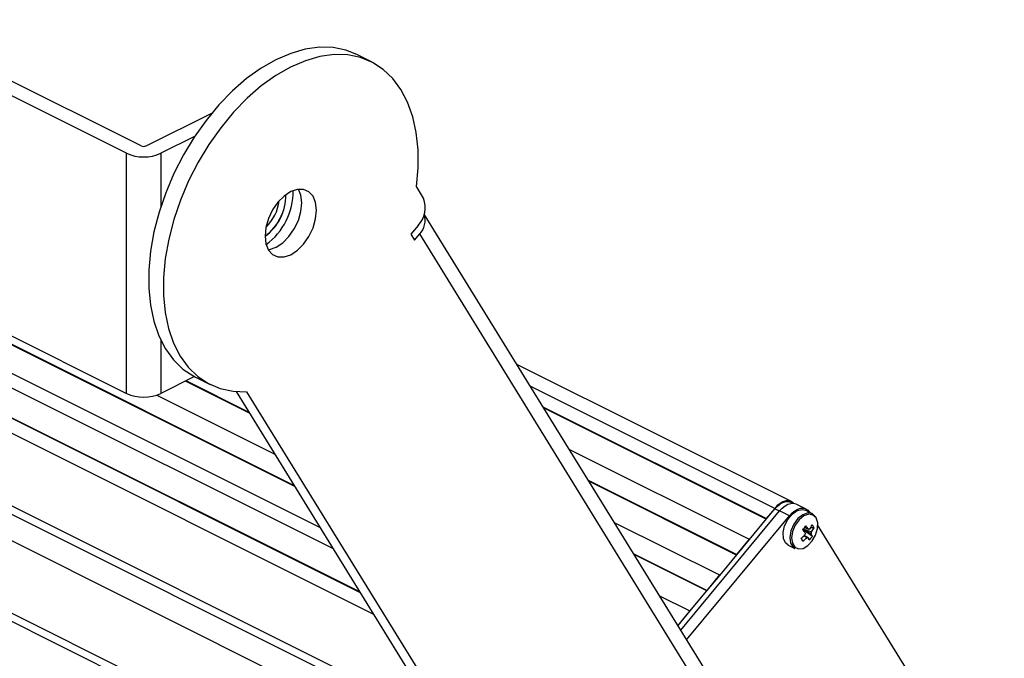
# Model space of a CAD drawing. Extents: x 25 to 435, y 25 to 312.
# Drawn here: x 210 to 238, y 96 to 115 of the extents above; entities that cross this region are included whole.
import ezdxf

# ---------------------------------------------------------------- set-up
doc = ezdxf.new("R2010")
doc.units = 0
doc.header["$LTSCALE"] = 5
doc.layers.get('0').update_dxf_attribs({"linetype": 'CONTINUOUS'})

msp = doc.modelspace()

# ---------------------------------------------------------------- linework, layer by layer
for p, q in [((213.559, 110.985), (206.277, 114.626)), ((213.135, 110.773), (206.203, 114.239)), ((220.198, 113.409), (219.774, 113.622)), ((213.7, 110.985), (215.593, 111.931)), ((215.099, 111.26), (214.125, 110.773)), ((213.135, 103.845), (213.135, 110.773)), ((214.125, 110.773), (214.125, 109.236)), ((221.701, 109.48), (221.497, 109.811)), ((238.449, 81.89), (221.72, 109.015)), ((221.545, 108.692), (221.337, 108.441)), ((221.337, 108.441), (221.443, 108.269)), ((221.443, 108.269), (221.59, 108.446)), ((238.349, 81.275), (221.59, 108.446)), ((207.301, 106.762), (213.135, 103.845)), ((217.976, 101.186), (207.31, 106.519)), ((217.99, 101.163), (207.31, 106.503)), ((207.763, 105.457), (218.722, 99.977)), ((214.125, 105.382), (214.125, 103.845)), ((208.035, 104.902), (219.095, 99.372)), ((232.308, 100.726), (224.391, 104.684)), ((215.099, 104.332), (214.125, 103.845)), ((216.671, 103.302), (214.855, 104.21)), ((215.123, 104.319), (215.547, 104.107)), ((216.685, 103.279), (214.84, 104.202)), ((231.827, 100.533), (224.777, 104.058)), ((219.866, 98.122), (208.268, 103.921)), ((219.882, 98.096), (208.269, 103.902)), ((214.008, 103.798), (217.417, 102.093)), ((216.301, 103.901), (231.369, 79.472)), ((216.598, 103.897), (231.793, 79.26)), ((220.268, 97.47), (208.222, 103.493)), ((231.582, 100.237), (225.15, 103.454)), ((231.585, 100.22), (225.164, 103.431)), ((225.895, 102.244), (231.092, 99.646)), ((222.133, 94.447), (207.878, 101.574)), ((207.879, 101.336), (222.345, 94.103)), ((230.725, 99.202), (226.455, 101.337)), ((230.727, 99.185), (226.469, 101.314)), ((207.7, 100.662), (221.312, 93.856)), ((231.827, 100.533), (231.582, 100.237)), ((231.589, 100.226), (231.834, 100.522)), ((231.834, 100.522), (231.964, 100.457)), ((232.356, 100.679), (232.299, 100.708)), ((232.732, 100.514), (232.449, 100.655)), ((229.117, 97.021), (231.969, 100.462)), ((229.288, 96.744), (232.251, 100.321)), ((231.589, 100.226), (231.582, 100.237)), ((232.251, 100.321), (231.969, 100.462)), ((232.911, 100.379), (232.714, 100.478)), ((232.831, 100.42), (232.832, 100.419)), ((227.201, 100.128), (230.235, 98.611)), ((231.099, 99.634), (231.589, 100.226)), ((232.718, 99.968), (232.683, 99.967)), ((232.963, 99.971), (232.861, 99.97)), ((233.057, 100.055), (236.316, 94.77)), ((232.643, 99.585), (232.594, 99.673)), ((232.914, 99.725), (232.644, 99.921)), ((231.092, 99.646), (230.725, 99.202)), ((230.732, 99.191), (231.099, 99.634)), ((231.099, 99.634), (231.092, 99.646)), ((232.213, 99.476), (232.411, 99.377)), ((229.868, 98.168), (227.76, 99.221)), ((229.87, 98.15), (227.774, 99.198)), ((230.242, 98.6), (230.732, 99.191)), ((230.732, 99.191), (230.725, 99.202)), ((207.155, 98.605), (220.299, 92.033)), ((220.087, 92.377), (207.234, 98.804)), ((230.235, 98.611), (229.868, 98.168)), ((229.875, 98.156), (230.242, 98.6)), ((230.242, 98.6), (230.235, 98.611)), ((228.506, 98.012), (229.378, 97.576)), ((229.385, 97.565), (229.875, 98.156)), ((229.875, 98.156), (229.868, 98.168)), ((229.378, 97.576), (229.032, 97.159)), ((229.039, 97.148), (229.385, 97.565)), ((229.385, 97.565), (229.378, 97.576))]:
    msp.add_line(p, q)
at = {"flags": 128}
for points in [[(219.774, 113.622), (219.461, 113.745), (219.091, 113.821), (218.699, 113.831), (218.29, 113.775), (217.87, 113.655), (217.444, 113.472), (217.018, 113.228), (216.598, 112.927), (216.189, 112.572), (215.797, 112.169), (215.428, 111.723), (215.086, 111.24), (214.775, 110.726), (214.501, 110.189), (214.266, 109.636), (214.074, 109.073), (213.927, 108.509), (213.828, 107.951), (213.778, 107.407), (213.777, 106.884), (213.825, 106.389), (213.922, 105.929), (214.067, 105.51), (214.257, 105.137), (214.491, 104.816), (214.764, 104.551), (215.073, 104.345), (215.123, 104.319)], [(221.497, 109.811), (221.544, 110.354), (221.542, 110.875), (221.491, 111.368), (221.391, 111.826), (221.243, 112.243), (221.05, 112.612), (220.815, 112.93), (220.539, 113.192), (220.228, 113.394), (219.885, 113.533), (219.515, 113.609), (219.123, 113.619), (218.714, 113.563), (218.294, 113.443), (217.868, 113.26), (217.442, 113.016), (217.022, 112.715), (216.613, 112.36), (216.222, 111.957), (215.852, 111.511), (215.51, 111.028), (215.199, 110.514), (214.925, 109.977), (214.69, 109.423), (214.498, 108.861), (214.352, 108.297), (214.252, 107.739), (214.202, 107.195), (214.201, 106.672), (214.249, 106.177), (214.347, 105.717), (214.491, 105.297), (214.682, 104.925), (214.915, 104.604), (215.188, 104.339), (215.497, 104.133), (215.838, 103.99), (216.207, 103.911), (216.598, 103.897)], [(218.615, 109.13), (218.589, 109.352), (218.515, 109.535), (218.397, 109.664), (218.244, 109.731), (218.064, 109.733), (217.872, 109.668), (217.68, 109.541), (217.501, 109.36), (217.347, 109.139), (217.229, 108.892), (217.155, 108.635), (217.13, 108.387), (217.155, 108.164), (217.229, 107.982), (217.347, 107.853), (217.501, 107.785), (217.68, 107.784), (217.872, 107.849), (218.064, 107.976), (218.244, 108.156), (218.397, 108.378), (218.515, 108.625), (218.589, 108.882), (218.615, 109.13)], [(218.19, 109.342), (218.165, 109.564), (218.097, 109.737)], [(217.224, 107.991), (217.256, 107.996), (217.448, 108.061), (217.64, 108.188), (217.819, 108.369), (217.973, 108.59), (218.091, 108.837), (218.165, 109.094), (218.19, 109.342)], [(232.372, 100.678), (232.358, 100.691), (232.298, 100.73), (232.227, 100.749), (232.149, 100.746), (232.067, 100.721), (231.984, 100.677), (231.903, 100.613), (231.827, 100.533)], [(231.834, 100.522), (231.907, 100.599), (231.986, 100.66), (232.066, 100.704), (232.145, 100.727), (232.221, 100.73), (232.289, 100.712), (232.299, 100.708)], [(231.969, 100.462), (232.044, 100.542), (232.125, 100.606), (232.208, 100.651), (232.29, 100.675), (232.368, 100.678), (232.439, 100.66), (232.449, 100.655)], [(232.251, 100.321), (232.327, 100.401), (232.408, 100.464), (232.491, 100.509), (232.573, 100.534), (232.651, 100.537), (232.722, 100.518), (232.782, 100.479), (232.831, 100.42)], [(232.213, 99.476), (232.14, 99.535), (232.08, 99.667), (232.071, 99.84), (232.115, 100.032), (232.206, 100.216), (232.332, 100.369), (232.476, 100.468), (232.618, 100.501), (232.714, 100.478)], [(233.004, 100.292), (232.909, 100.38), (232.781, 100.4), (232.637, 100.35), (232.496, 100.236), (232.377, 100.074), (232.296, 99.885), (232.265, 99.695), (232.288, 99.53), (232.36, 99.412), (232.411, 99.377)], [(233.021, 100.257), (232.93, 100.341), (232.808, 100.361), (232.67, 100.313), (232.535, 100.204), (232.422, 100.049), (232.345, 99.868), (232.315, 99.687), (232.337, 99.53), (232.406, 99.417), (232.514, 99.364), (232.647, 99.379), (232.786, 99.459), (232.912, 99.593), (233.009, 99.764), (233.063, 99.948), (233.067, 100.12), (233.021, 100.257)]]:
    msp.add_lwpolyline(points, dxfattribs=at)
for centre, radius, start, end in [((213.63, 111.89), 1.222, 246.1019, 293.8981), ((213.63, 111.145), 0.175, 246.1021, 293.897), ((216.034, 109.678), 1.908, 306.2439, 0.626), ((216.274, 109.557), 1.456, 305.9946, 0.8754), ((216.269, 109.56), 1.458, 306.1962, 0.6738), ((216.235, 109.577), 1.316, 314.3782, 352.4919), ((221.002, 109.208), 0.749, 316.4638, 21.2243), ((221.196, 108.831), 0.551, 315.6317, 18.8074), ((213.63, 104.962), 1.222, 246.1019, 293.8981), ((230.966, 101.393), 2.232, 318.5365, 322.1846), ((231.365, 98.909), 1.762, 35.3978, 39.2866), ((231.971, 100.53), 1.052, 325.6283, 333.2054), ((232.023, 100.445), 1.052, 325.6284, 333.2052), ((232.452, 99.715), 0.572, 26.663, 36.6678), ((231.781, 100.683), 1.297, 308.6241, 315.215), ((243.946, 106.615), 13.311, 211.4512, 211.8803), ((231.275, 98.8), 1.762, 35.3976, 39.2861), ((231.833, 100.598), 1.296, 308.6234, 315.2156), ((232.886, 99.759), 0.185, 160.7611, 176.9267), ((232.76, 99.758), 0.0738, 264.7565, 294.7434), ((232.293, 99.432), 0.561, 19.1639, 27.509), ((232.833, 99.863), 0.0738, 84.7622, 114.7377), ((232.156, 100.261), 0.928, 315.9717, 324.7501), ((232.707, 99.861), 0.185, 340.7612, 356.9267), ((232.384, 99.541), 0.561, 19.1639, 27.5097)]:
    msp.add_arc(centre, radius, start, end)
for points, knots in [([(232.692, 99.979), (232.719, 99.967), (232.756, 99.951), (232.793, 99.934), (232.802, 99.93)], [0, 0, 0, 0, 0.755824, 1, 1, 1, 1]), ([(232.882, 99.8), (232.872, 99.806), (232.802, 99.844), (232.718, 99.89), (232.644, 99.931), (232.63, 99.938)], [0, 0, 0, 0, 0.116742, 0.839382, 1, 1, 1, 1]), ([(232.659, 99.94), (232.664, 99.938), (232.732, 99.913), (232.809, 99.883), (232.882, 99.855), (232.892, 99.852)], [0, 0, 0, 0, 0.065488, 0.870027, 1, 1, 1, 1]), ([(232.753, 99.685), (232.745, 99.69), (232.716, 99.708), (232.688, 99.727), (232.668, 99.739)], [0, 0, 0, 0, 0.303348, 1, 1, 1, 1]), ([(232.681, 99.751), (232.708, 99.736), (232.745, 99.716), (232.781, 99.696), (232.791, 99.691)], [0, 0, 0, 0, 0.733543, 1, 1, 1, 1])]:
    msp.add_open_spline(points, degree=3, knots=knots)

doc.saveas('drawing.dxf')
